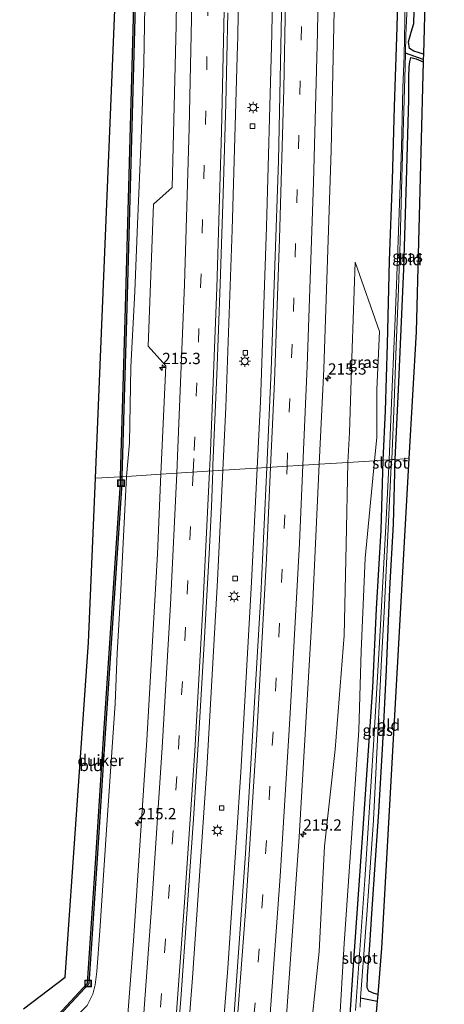
# Model space of a CAD drawing. Units: metres. Extents: x 196858 to 197686, y 475000 to 481250.
# Drawn here: x 197420 to 197514, y 477636 to 477854 of the extents above; entities that cross this region are included whole.
import ezdxf
from ezdxf.enums import TextEntityAlignment as Align

# ---------------------------------------------------------------- set-up
doc = ezdxf.new("R2010")
doc.units = ezdxf.units.M
doc.linetypes.add('VW-3-9_STREEP', pattern=[12, 3, -9])
doc.layers.get('0').update_dxf_attribs({"lineweight": 25})
for name, color, linetype, lineweight in [('B-ME-AM-KILOMETR-S-B1', 7, 'Continuous', 18), ('B-ME-BV-GELEIDECONSTRUCTIE-GELEIDERAIL-L-B1', 213, 'BV-GELEIDERAIL', 18), ('B-ME-GW-INSTEEKWATERGANG-L-B1', 10, 'Continuous', 25), ('B-ME-GW-KRUINLIJN-L-B1', 93, 'Continuous', 18), ('B-ME-GW-TEENLIJN-L-B1', 93, 'Continuous', 18), ('B-ME-GW-WATERGANG-GREPPEL-L-B1', 10, 'Continuous', 25), ('B-ME-IE-GRASLAND-GV-B6', 93, 'Continuous', 18), ('B-ME-IE-GRONDWERKLIJN-GROND_INGERICHT-GV-B6', 253, 'Continuous', 18), ('B-ME-IE-HULPGEOMETRIE-L-B1', 53, 'Continuous', 18), ('B-ME-IE-INRICHTINGSELEMENT-S-B1', 253, 'Continuous', 18), ('B-ME-IE-MEUBILAIR_WEGMEUBILAIR-LICHTMAST-S-B1', 8, 'Continuous', 18), ('B-ME-KG-KADASTRAAL-OPNAMEDTMGRENS-L-B1', 10, 'Continuous', 25), ('B-ME-KW-DUIKER-GV-B6', 10, 'Continuous', 25), ('B-ME-OG-WATER-GV-B6', 153, 'Continuous', 18), ('B-ME-VH-VERH_SOORT-BITUMEN-GV-B6', 8, 'IE-TERREINAFSCHEIDING-NATUURLIJK-HOUTWAL', 18), ('B-ME-VV-KOLK-S-B1', 8, 'Continuous', 18), ('B-ME-VW-MARKERING-39STREEP-015-L-B1', 255, 'VW-3-9_STREEP', 18), ('B-ME-VW-MARKERING-STREEP-015-L-B1', 7, 'Continuous', 18)]:
    doc.layers.add(name, color=color, linetype=linetype, lineweight=lineweight)
doc.styles.add('NLCS-ISO', font='NLCS-ISO.TTF')
doc.linetypes.add('BV-GELEIDERAIL', pattern='A,10,-3,[108,NLCS.SHX,S=1,R=0,X=0,Y=0],-3', length=16)
doc.linetypes.add('IE-TERREINAFSCHEIDING-NATUURLIJK-HOUTWAL', pattern='A,7,-1.5,[67,NLCS.SHX,S=0.75,R=45,X=0,Y=0],-1.5,7,-1.5,[70,NLCS.SHX,S=0.75,R=0,X=0,Y=0],-1.5', length=20)

# ---------------------------------------------------------------- blocks, each defined once
blk = doc.blocks.new('put')
for p, q in [((0.75, 0.75), (-0.75, 0.75)), ((-0.75, 0.75), (-0.75, -0.75)), ((0.75, -0.75), (0.75, 0.75)), ((-0.75, -0.75), (0.75, -0.75))]:
    blk.add_line(p, q)
blk.add_lwpolyline([(-0.625, 0.625), (0.625, 0.625), (0.625, -0.625), (-0.625, -0.625)], close=True)
blk = doc.blocks.new('hecto')
for p, q in [((0, 0.625), (-0.625, 0)), ((0, -0.625), (0, 0.625)), ((-0.625, 0), (0.625, 0)), ((0.625, 0), (0, -0.625))]:
    blk.add_line(p, q)
blk = doc.blocks.new('kolk')
blk.add_lwpolyline([(-0.5, -0.5), (0.5, -0.5), (0.5, 0.5), (-0.5, 0.5)], close=True)
blk = doc.blocks.new('lantaarnpaal')
for p, q in [((-0.75, 0), (-1.25, 0)), ((-0.88, 0.88), (-0.53, 0.53)), ((0, 0.75), (0, 1.25)), ((0.53, 0.53), (0.88, 0.88)), ((0.75, 0), (1.25, 0)), ((-0.53, -0.53), (-0.88, -0.88)), ((0, -0.75), (0, -1.25)), ((0.53, -0.53), (0.88, -0.88))]:
    blk.add_line(p, q)
blk.add_circle((0, 0), 0.75)

msp = doc.modelspace()

# ---------------------------------------------------------------- linework, layer by layer
at = {"layer": 'B-ME-BV-GELEIDECONSTRUCTIE-GELEIDERAIL-L-B1'}
for points in [[(197465.644, 478119.39, 6.502), (197466.17, 478103.701, 6.479), (197467.416, 478062.017, 6.423), (197468.402, 478019.076, 6.29), (197469.142, 477975.387, 6.353), (197469.238, 477935.078, 6.303), (197469.052, 477894.803, 6.278), (197468.429, 477850.169, 6.208), (197468.389, 477848.497, 6.224), (197467.197, 477807.671, 6.179), (197465.788, 477768.484, 6.205), (197465.134, 477754.546, 6.196)], [(197473.261, 478119.819, 6.401), (197473.753, 478105.566, 6.379), (197474.907, 478061.644, 6.335), (197475.886, 478020.3, 6.26), (197476.578, 477975.05, 6.291), (197476.928, 477936.225, 6.212), (197476.668, 477894.014, 6.257), (197475.986, 477851.019, 6.219), (197475.876, 477848.281, 6.198), (197474.788, 477808.364, 6.147), (197473.44, 477769.657, 6.1), (197472.714, 477755.024, 6.108)], [(197472.714, 477755.024, 6.108), (197471.464, 477729.808, 6.122), (197469.153, 477687.809, 6.021), (197466.253, 477644.456, 6.056), (197462.736, 477599.404, 5.984), (197459.325, 477560.638, 6.029), (197454.938, 477515.697, 5.968), (197450.487, 477475.875, 5.984), (197445.312, 477433.628, 5.981), (197440.052, 477393.915, 5.916), (197438.365, 477382.084, 5.902)], [(197465.134, 477754.546, 6.196), (197463.991, 477730.202, 6.181), (197461.573, 477688.559, 6.074), (197458.427, 477642.36, 6.059), (197455.172, 477600.808, 6.023), (197451.583, 477559.944, 6.034), (197447.257, 477517.188, 6.051), (197442.668, 477475.11, 6.012), (197437.859, 477435.642, 5.961), (197432.239, 477393.048, 5.998), (197430.594, 477381.654, 5.981)]]:
    msp.add_polyline3d(points, dxfattribs=at)
at = {"layer": 'B-ME-GW-INSTEEKWATERGANG-L-B1'}
for points in [[(197503.975, 477867.029, 5.005), (197503.549, 477852.51, 5.002), (197503.01, 477834.98, 4.963), (197502.581, 477818.685, 4.924), (197501.921, 477800.845, 4.909), (197501.444, 477782.456, 4.624), (197500.998, 477767.725, 4.459), (197500.514, 477756.774, 4.314)], [(197509.463, 477846.567, 4.546), (197508.282, 477846.907, 4.387), (197507.343, 477847.205, 4.315), (197506.354, 477847.8, 4.198), (197506.14, 477849.293, 4.216), (197506.779, 477851.396, 4.408), (197507.355, 477853.328, 4.645), (197507.507, 477858.76, 4.762)], [(197503.191, 477756.943, 4.048), (197503.943, 477772.427, 4.15), (197505.12, 477799.113, 4.318), (197505.69, 477818.496, 4.384), (197506.229, 477836.507, 4.438), (197506.236, 477841.414, 4.279), (197506.281, 477843.664, 4.147), (197506.464, 477844.912, 4.12), (197506.707, 477845.77, 4.162), (197507.832, 477845.49, 4.198), (197509.417, 477844.834, 4.281)], [(197500.514, 477756.774, 4.314), (197500.079, 477741.304, 4.138), (197499.015, 477723.901, 4.147), (197498.178, 477706.51, 4.114), (197495.973, 477674.298, 4.165), (197493.957, 477645.11, 4.147), (197491.246, 477604.613, 4.09), (197489.238, 477577.694, 4.174), (197487.282, 477553.469, 4.225), (197484.892, 477525.209, 4.285), (197482.211, 477500.831, 4.42), (197479.977, 477484.154, 4.849), (197477.947, 477467.843, 5.035), (197476.039, 477453.727, 5.164), (197473.19, 477433.949, 5.272), (197470.891, 477417.403, 5.356), (197468.622, 477401.05, 5.341), (197466.289, 477383.629, 5.263)], [(197499.368, 477638.662, 3.724), (197498.548, 477638.893, 3.7), (197497.398, 477639.381, 3.649), (197497, 477640.132, 3.613), (197497.078, 477642.779, 3.703), (197497.6, 477649.596, 3.841), (197498.081, 477656.461, 3.937), (197498.655, 477665.2, 3.94), (197499.615, 477679.07, 3.994), (197500.462, 477694.162, 4.003), (197501.284, 477710.539, 4.009), (197502.05, 477728.335, 3.985), (197502.823, 477742.635, 4.021), (197503.191, 477756.943, 4.048)]]:
    msp.add_polyline3d(points, dxfattribs=at)
at = {"layer": 'B-ME-GW-KRUINLIJN-L-B1'}
for points in [[(197443.896, 477753.209, 5.023), (197444.496, 477760.604, 5.002), (197444.805, 477777.336, 4.99), (197445.705, 477794.051, 4.999), (197446.293, 477808.964, 5.08), (197447.103, 477827.788, 5.14), (197447.671, 477844.468, 5.185), (197447.988, 477861.47, 5.173), (197448.103, 477879.25, 5.227), (197447.891, 477893.45, 5.089), (197448.325, 477910.214, 5.116), (197448.526, 477922.707, 5.131), (197448.294, 477934.915, 5.137), (197448.117, 477944.751, 5.233), (197448.255, 477956.889, 5.179), (197447.878, 477967.484, 5.221), (197447.719, 477987.015, 5.221), (197447.73, 478003.137, 5.317), (197447.819, 478010.395, 5.374), (197447.434, 478019.737, 5.356), (197446.324, 478037.002, 5.305)], [(197494.352, 477800.566, 5.653), (197493.694, 477781.566, 5.548), (197493.128, 477762.89, 5.461), (197492.748, 477756.285, 5.422)], [(197492.748, 477756.285, 5.422), (197492.393, 477738.153, 5.314), (197491.955, 477718.007, 5.269), (197489.949, 477692.811, 5.329), (197487.596, 477671.435, 5.461), (197486.449, 477648.169, 5.425), (197483.971, 477624.903, 5.404), (197481.694, 477597.446, 5.428), (197479.307, 477571.394, 5.503), (197477.333, 477549.263, 5.512), (197476.18, 477528.2, 5.473), (197474.085, 477508.945, 5.521), (197471.71, 477490.375, 5.557), (197466.934, 477459.463, 5.509)], [(197424.227, 477627.097, 4.45), (197424.434, 477627.364, 4.468), (197425.768, 477628.338, 4.471), (197428.852, 477630.532, 4.678), (197432.525, 477633.577, 4.786), (197435.169, 477636.2, 4.858), (197436.39, 477638.745, 4.858), (197436.97, 477640.814, 4.852), (197437.295, 477643.726, 4.84), (197437.943, 477652.727, 4.903), (197439.417, 477675.033, 4.963), (197441.363, 477703.002, 5.038), (197441.829, 477714.088, 5.008), (197442.513, 477726.725, 4.987), (197443.896, 477753.209, 5.023)]]:
    msp.add_polyline3d(points, dxfattribs=at)
at = {"layer": 'B-ME-GW-TEENLIJN-L-B1'}
for points in [[(197494.352, 477800.566, 5.653), (197499.784, 477785.262, 4.777), (197499.15, 477772.39, 4.729), (197499.156, 477761.885, 4.441), (197498.669, 477756.658, 4.413)], [(197498.669, 477756.658, 4.413), (197496.576, 477735.088, 4.429), (197495.722, 477714.579, 4.36), (197495.189, 477697.075, 4.318), (197493.651, 477674.338, 4.381), (197491.969, 477649.923, 4.282), (197490.851, 477631.06, 4.213), (197489.619, 477611.417, 4.189), (197487.169, 477583.602, 4.303), (197484.858, 477559.748, 4.45), (197483.162, 477531.536, 4.498), (197480.914, 477509.875, 4.6), (197478.26, 477491.516, 4.858), (197476.348, 477478.618, 5.149), (197466.934, 477459.463, 5.509)]]:
    msp.add_polyline3d(points, dxfattribs=at)
at = {"layer": 'B-ME-GW-WATERGANG-GREPPEL-L-B1'}
for p, q in [((197509.431, 477845.362, 3.896), (197505.496, 477846.772, 3.865)), ((197495.55, 477637.934, 3.508), (197499.255, 477637.223, 3.496))]:
    msp.add_line(p, q, dxfattribs=at)
at = {"layer": 'B-ME-IE-GRASLAND-GV-B6'}
for points in [[(197455.451, 477894.442, 5.467), (197454.822, 477852.983, 5.443), (197453.94, 477817.094, 5.403)], [(197478.434, 477873.785, 5.69), (197477.429, 477822.978, 5.667), (197475.799, 477776.657, 5.64), (197474.8416, 477755.1575, 5.6147), (197462.9116, 477754.4065, 5.6527), (197462.959, 477755.691, 5.654), (197463.815, 477775.674, 5.667), (197464.589, 477795.66, 5.644), (197465.191, 477815.65, 5.639), (197465.829, 477835.64, 5.707), (197466.276, 477855.671, 5.722)], [(197503.975, 477867.029, 5.005), (197503.549, 477852.51, 5.002), (197503.01, 477834.98, 4.963), (197502.581, 477818.685, 4.924), (197501.921, 477800.845, 4.909), (197501.444, 477782.456, 4.624), (197500.998, 477767.725, 4.459), (197500.514, 477756.774, 4.314), (197498.669, 477756.658, 4.413), (197499.156, 477761.885, 4.441), (197499.15, 477772.39, 4.729), (197499.784, 477785.262, 4.777), (197494.352, 477800.566, 5.653), (197493.694, 477781.566, 5.548), (197493.128, 477762.89, 5.461), (197492.748, 477756.285, 5.422), (197486.45, 477755.888, 5.826), (197487.426, 477776.963, 5.829), (197489.071, 477825.212, 5.889), (197490.106, 477873.444, 5.94)], [(197505.681, 477873.116, 3.946), (197505.168, 477846.264, 3.877), (197504.941, 477839.112, 3.886), (197504.584, 477825.78, 3.847), (197503.779, 477803.354, 3.754), (197503.278, 477789.786, 3.643), (197502.54, 477772.993, 3.583), (197501.859, 477756.859, 3.517)], [(197501.859, 477756.859, 3.517), (197500.514, 477756.774, 4.314), (197500.998, 477767.725, 4.459), (197501.444, 477782.456, 4.624), (197501.921, 477800.845, 4.909), (197502.581, 477818.685, 4.924), (197503.01, 477834.98, 4.963), (197503.549, 477852.51, 5.002), (197503.975, 477867.029, 5.005)], [(197453.94, 477817.094, 5.403), (197449.802, 477813.399, 5.234), (197448.617, 477781.962, 5.22), (197452.545, 477777.618, 5.363), (197451.467, 477753.685, 5.358), (197443.896, 477753.209, 5.023), (197444.496, 477760.604, 5.002), (197444.805, 477777.336, 4.99), (197445.705, 477794.051, 4.999), (197446.293, 477808.964, 5.08), (197447.103, 477827.788, 5.14), (197447.671, 477844.468, 5.185), (197447.988, 477861.47, 5.173)], [(197507.507, 477858.76, 4.762), (197507.355, 477853.328, 4.645), (197506.779, 477851.396, 4.408), (197506.14, 477849.293, 4.216), (197506.354, 477847.8, 4.198), (197507.343, 477847.205, 4.315), (197508.282, 477846.907, 4.387), (197509.463, 477846.567, 4.546), (197509.431, 477845.362, 3.896), (197505.496, 477846.772, 3.865), (197505.598, 477850.653, 3.868), (197505.858, 477857.236, 3.913)], [(197503.191, 477756.943, 4.048), (197502.457, 477756.897, 3.529), (197503.01, 477769.458, 3.571), (197503.459, 477782.055, 3.613), (197503.877, 477792.758, 3.661), (197504.286, 477805.115, 3.817), (197504.688, 477819.203, 3.844), (197505.021, 477831.599, 3.856), (197505.415, 477843.705, 3.88), (197505.496, 477846.772, 3.865), (197509.431, 477845.362, 3.896), (197509.417, 477844.834, 4.281), (197507.832, 477845.49, 4.198), (197506.707, 477845.77, 4.162), (197506.464, 477844.912, 4.12), (197506.281, 477843.664, 4.147), (197506.236, 477841.414, 4.279), (197506.229, 477836.507, 4.438), (197505.69, 477818.496, 4.384), (197505.12, 477799.113, 4.318), (197503.943, 477772.427, 4.15), (197503.191, 477756.943, 4.048)], [(197498.669, 477756.658, 4.413), (197492.748, 477756.285, 5.422), (197493.128, 477762.89, 5.461), (197493.694, 477781.566, 5.548), (197494.352, 477800.566, 5.653), (197499.784, 477785.262, 4.777), (197499.15, 477772.39, 4.729), (197499.156, 477761.885, 4.441), (197498.669, 477756.658, 4.413)], [(197454.269, 477617.666, 5.535), (197455.852, 477637.603, 5.556), (197457.273, 477657.553, 5.555), (197458.682, 477677.529, 5.577), (197459.938, 477697.49, 5.595), (197461.122, 477717.481, 5.617), (197462.19, 477737.488, 5.64), (197462.619, 477746.478, 5.645), (197462.9116, 477754.4065, 5.6527), (197474.8416, 477755.1575, 5.6147), (197473.526, 477726.833, 5.604), (197470.123, 477669.847, 5.577), (197466.757, 477621.924, 5.551)], [(197478.662, 477626.695, 5.768), (197482.016, 477673.52, 5.802), (197484.974, 477724, 5.821), (197486.45, 477755.888, 5.826), (197492.748, 477756.285, 5.422), (197492.393, 477738.153, 5.314), (197491.955, 477718.007, 5.269), (197489.949, 477692.811, 5.329), (197487.596, 477671.435, 5.461), (197486.449, 477648.169, 5.425), (197483.971, 477624.903, 5.404)], [(197483.971, 477624.903, 5.404), (197486.449, 477648.169, 5.425), (197487.596, 477671.435, 5.461), (197489.949, 477692.811, 5.329), (197491.955, 477718.007, 5.269), (197492.393, 477738.153, 5.314), (197492.748, 477756.285, 5.422), (197498.669, 477756.658, 4.413)], [(197490.851, 477631.06, 4.213), (197491.969, 477649.923, 4.282), (197493.651, 477674.338, 4.381), (197495.189, 477697.075, 4.318), (197495.722, 477714.579, 4.36), (197496.576, 477735.088, 4.429), (197498.669, 477756.658, 4.413), (197500.514, 477756.774, 4.314), (197500.079, 477741.304, 4.138), (197499.015, 477723.901, 4.147), (197498.178, 477706.51, 4.114), (197495.973, 477674.298, 4.165), (197493.957, 477645.11, 4.147), (197491.246, 477604.613, 4.09)], [(197498.669, 477756.658, 4.413), (197496.576, 477735.088, 4.429), (197495.722, 477714.579, 4.36), (197495.189, 477697.075, 4.318), (197493.651, 477674.338, 4.381), (197491.969, 477649.923, 4.282), (197490.851, 477631.06, 4.213)], [(197491.246, 477604.613, 4.09), (197493.957, 477645.11, 4.147), (197495.973, 477674.298, 4.165), (197498.178, 477706.51, 4.114), (197499.015, 477723.901, 4.147), (197500.079, 477741.304, 4.138), (197500.514, 477756.774, 4.314), (197501.859, 477756.859, 3.517), (197501.819, 477755.399, 3.502), (197501.095, 477740.799, 3.505), (197499.875, 477719.019, 3.505), (197498.53, 477694.962, 3.505), (197496.5, 477664.036, 3.505), (197494.453, 477635.11, 3.505)], [(197499.368, 477638.662, 3.724), (197499.255, 477637.223, 3.496), (197495.55, 477637.934, 3.508), (197496.93, 477656.273, 3.508), (197498.43, 477677.205, 3.508), (197500.136, 477711.328, 3.508), (197500.86, 477724.63, 3.508), (197502.313, 477755.531, 3.502), (197502.457, 477756.897, 3.529), (197503.191, 477756.943, 4.048), (197502.823, 477742.635, 4.021), (197502.05, 477728.335, 3.985), (197501.284, 477710.539, 4.009), (197500.462, 477694.162, 4.003), (197499.615, 477679.07, 3.994), (197498.655, 477665.2, 3.94), (197498.081, 477656.461, 3.937), (197497.6, 477649.596, 3.841), (197497.078, 477642.779, 3.703), (197497, 477640.132, 3.613), (197497.398, 477639.381, 3.649), (197498.548, 477638.893, 3.7), (197499.368, 477638.662, 3.724)], [(197435.169, 477636.2, 4.858), (197436.39, 477638.745, 4.858), (197436.97, 477640.814, 4.852), (197437.295, 477643.726, 4.84), (197437.943, 477652.727, 4.903), (197439.417, 477675.033, 4.963), (197441.363, 477703.002, 5.038), (197441.829, 477714.088, 5.008), (197442.513, 477726.725, 4.987), (197443.896, 477753.209, 5.023), (197451.467, 477753.685, 5.358), (197450.675, 477736.11, 5.355), (197448.375, 477694.92, 5.331), (197445.394, 477650.532, 5.283), (197443.056, 477619.969, 5.27)], [(197495.5, 477635.845, 3.508), (197495.55, 477637.934, 3.508), (197499.255, 477637.223, 3.496), (197499.123, 477635.541, 3.753)]]:
    msp.add_polyline3d(points, dxfattribs=at)
at = {"layer": 'B-ME-IE-GRONDWERKLIJN-GROND_INGERICHT-GV-B6'}
for points in [[(197514.066, 478047.011, 5.034), (197512.356, 478035.583, 5.089), (197510.965, 477903.207, 4.777), (197509.463, 477846.567, 4.546), (197508.282, 477846.907, 4.387), (197507.343, 477847.205, 4.315), (197506.354, 477847.8, 4.198), (197506.14, 477849.293, 4.216), (197506.779, 477851.396, 4.408), (197507.355, 477853.328, 4.645), (197507.507, 477858.76, 4.762), (197507.852, 477875.853, 4.816), (197507.953, 477892.479, 4.786), (197507.882, 477909.665, 4.744), (197507.747, 477926.826, 4.717), (197507.735, 477940.957, 4.738), (197507.822, 477961.31, 4.774), (197508.833, 478031.479, 5.131), (197509.299, 478045.543, 5.038), (197510.052, 478048.509, 5.059), (197511.035, 478049.058, 5.029), (197514.066, 478047.011, 5.034)], [(197447.988, 477861.47, 5.173), (197447.671, 477844.468, 5.185), (197447.103, 477827.788, 5.14), (197446.293, 477808.964, 5.08), (197445.705, 477794.051, 4.999), (197444.805, 477777.336, 4.99), (197444.496, 477760.604, 5.002), (197443.896, 477753.209, 5.023), (197436.987, 477752.774, 4.84), (197441.405, 477859.949, 4.768)], [(197506.26, 477757.136, 4.189), (197503.191, 477756.943, 4.048), (197503.943, 477772.427, 4.15), (197505.12, 477799.113, 4.318), (197505.69, 477818.496, 4.384), (197506.229, 477836.507, 4.438), (197506.236, 477841.414, 4.279), (197506.281, 477843.664, 4.147), (197506.464, 477844.912, 4.12), (197506.707, 477845.77, 4.162), (197507.832, 477845.49, 4.198), (197509.417, 477844.834, 4.281), (197507.833, 477785.122, 4.267), (197506.26, 477757.136, 4.189)], [(197506.26, 477757.136, 4.189), (197500.177, 477648.921, 3.922), (197499.368, 477638.662, 3.724), (197498.548, 477638.893, 3.7), (197497.398, 477639.381, 3.649), (197497, 477640.132, 3.613), (197497.078, 477642.779, 3.703), (197497.6, 477649.596, 3.841), (197498.081, 477656.461, 3.937), (197498.655, 477665.2, 3.94), (197499.615, 477679.07, 3.994), (197500.462, 477694.162, 4.003), (197501.284, 477710.539, 4.009), (197502.05, 477728.335, 3.985), (197502.823, 477742.635, 4.021), (197503.191, 477756.943, 4.048), (197506.26, 477757.136, 4.189)], [(197421.111, 477635.5, 4.294), (197430.339, 477642.487, 4.666), (197435.49, 477716.445, 4.867), (197436.987, 477752.774, 4.84), (197443.896, 477753.209, 5.023)], [(197443.896, 477753.209, 5.023), (197442.513, 477726.725, 4.987), (197441.829, 477714.088, 5.008), (197441.363, 477703.002, 5.038), (197439.417, 477675.033, 4.963), (197437.943, 477652.727, 4.903), (197437.295, 477643.726, 4.84), (197436.97, 477640.814, 4.852), (197436.39, 477638.745, 4.858), (197435.169, 477636.2, 4.858)]]:
    msp.add_polyline3d(points, dxfattribs=at)
at = {"layer": 'B-ME-IE-HULPGEOMETRIE-L-B1'}
msp.add_polyline3d([(197436.987, 477752.774, 4.84), (197443.896, 477753.209, 5.023), (197451.467, 477753.685, 5.358), (197462.9116, 477754.4065, 5.6527), (197474.8416, 477755.1575, 5.6147), (197486.45, 477755.888, 5.826), (197492.748, 477756.285, 5.422), (197498.669, 477756.658, 4.413), (197500.514, 477756.774, 4.314), (197501.859, 477756.859, 3.517), (197502.457, 477756.897, 3.529), (197503.191, 477756.943, 4.048), (197506.26, 477757.136, 4.189)], dxfattribs=at)
at = {"layer": 'B-ME-KG-KADASTRAAL-OPNAMEDTMGRENS-L-B1'}
for points in [[(197510.965, 477903.207, 4.777), (197509.463, 477846.567, 4.546), (197509.431, 477845.362, 3.896), (197509.417, 477844.834, 4.281), (197507.833, 477785.122, 4.267), (197506.26, 477757.136, 4.189), (197500.177, 477648.921, 3.922), (197499.368, 477638.662, 3.724), (197499.255, 477637.223, 3.496), (197499.123, 477635.541, 3.753), (197489.39, 477511.99, 4.153), (197475.124, 477407.849, 5.404), (197471.719, 477383.93, 5.215), (197464.615, 477334.028, 5), (197455.568, 477284.861, 4.9), (197446.521, 477223.662, 4.9)], [(197510.965, 477903.207, 4.777), (197509.463, 477846.567, 4.546), (197509.431, 477845.362, 3.896), (197509.417, 477844.834, 4.281), (197507.833, 477785.122, 4.267), (197506.26, 477757.136, 4.189), (197500.177, 477648.921, 3.922), (197499.368, 477638.662, 3.724), (197499.255, 477637.223, 3.496), (197499.123, 477635.541, 3.753), (197489.39, 477511.99, 4.153), (197475.124, 477407.849, 5.404), (197471.719, 477383.93, 5.215), (197464.615, 477334.028, 5), (197455.568, 477284.861, 4.9), (197446.521, 477223.662, 4.9)], [(197510.965, 477903.207, 4.777), (197509.463, 477846.567, 4.546), (197509.431, 477845.362, 3.896), (197509.417, 477844.834, 4.281), (197507.833, 477785.122, 4.267), (197506.26, 477757.136, 4.189), (197500.177, 477648.921, 3.922), (197499.368, 477638.662, 3.724), (197499.255, 477637.223, 3.496), (197499.123, 477635.541, 3.753), (197489.39, 477511.99, 4.153), (197475.124, 477407.849, 5.404), (197471.719, 477383.93, 5.215), (197464.615, 477334.028, 5), (197455.568, 477284.861, 4.9), (197446.521, 477223.662, 4.9)], [(197510.965, 477903.207, 4.777), (197509.463, 477846.567, 4.546), (197509.431, 477845.362, 3.896), (197509.417, 477844.834, 4.281), (197507.833, 477785.122, 4.267), (197506.26, 477757.136, 4.189), (197500.177, 477648.921, 3.922), (197499.368, 477638.662, 3.724), (197499.255, 477637.223, 3.496), (197499.123, 477635.541, 3.753), (197489.39, 477511.99, 4.153), (197475.124, 477407.849, 5.404), (197471.719, 477383.93, 5.215), (197464.615, 477334.028, 5), (197455.568, 477284.861, 4.9), (197446.521, 477223.662, 4.9)], [(197510.965, 477903.207, 4.777), (197509.463, 477846.567, 4.546), (197509.431, 477845.362, 3.896), (197509.417, 477844.834, 4.281), (197507.833, 477785.122, 4.267), (197506.26, 477757.136, 4.189), (197500.177, 477648.921, 3.922), (197499.368, 477638.662, 3.724), (197499.255, 477637.223, 3.496), (197499.123, 477635.541, 3.753), (197489.39, 477511.99, 4.153), (197475.124, 477407.849, 5.404), (197471.719, 477383.93, 5.215), (197464.615, 477334.028, 5), (197455.568, 477284.861, 4.9), (197446.521, 477223.662, 4.9)], [(197510.965, 477903.207, 4.777), (197509.463, 477846.567, 4.546), (197509.431, 477845.362, 3.896), (197509.417, 477844.834, 4.281), (197507.833, 477785.122, 4.267), (197506.26, 477757.136, 4.189), (197500.177, 477648.921, 3.922), (197499.368, 477638.662, 3.724), (197499.255, 477637.223, 3.496), (197499.123, 477635.541, 3.753), (197489.39, 477511.99, 4.153), (197475.124, 477407.849, 5.404), (197471.719, 477383.93, 5.215), (197464.615, 477334.028, 5), (197455.568, 477284.861, 4.9), (197446.521, 477223.662, 4.9)], [(197510.965, 477903.207, 4.777), (197509.463, 477846.567, 4.546), (197509.431, 477845.362, 3.896), (197509.417, 477844.834, 4.281), (197507.833, 477785.122, 4.267), (197506.26, 477757.136, 4.189), (197500.177, 477648.921, 3.922), (197499.368, 477638.662, 3.724), (197499.255, 477637.223, 3.496), (197499.123, 477635.541, 3.753), (197489.39, 477511.99, 4.153), (197475.124, 477407.849, 5.404), (197471.719, 477383.93, 5.215), (197464.615, 477334.028, 5), (197455.568, 477284.861, 4.9), (197446.521, 477223.662, 4.9)], [(197421.111, 477635.5, 4.294), (197430.339, 477642.487, 4.666), (197435.49, 477716.445, 4.867), (197436.987, 477752.774, 4.84), (197441.405, 477859.949, 4.768)], [(197421.111, 477635.5, 4.294), (197430.339, 477642.487, 4.666), (197435.49, 477716.445, 4.867), (197436.987, 477752.774, 4.84), (197441.405, 477859.949, 4.768)], [(197421.111, 477635.5, 4.294), (197430.339, 477642.487, 4.666), (197435.49, 477716.445, 4.867), (197436.987, 477752.774, 4.84), (197441.405, 477859.949, 4.768)], [(197421.111, 477635.5, 4.294), (197430.339, 477642.487, 4.666), (197435.49, 477716.445, 4.867), (197436.987, 477752.774, 4.84), (197441.405, 477859.949, 4.768)], [(197421.111, 477635.5, 4.294), (197430.339, 477642.487, 4.666), (197435.49, 477716.445, 4.867), (197436.987, 477752.774, 4.84), (197441.405, 477859.949, 4.768)], [(197421.111, 477635.5, 4.294), (197430.339, 477642.487, 4.666), (197435.49, 477716.445, 4.867), (197436.987, 477752.774, 4.84), (197441.405, 477859.949, 4.768)]]:
    msp.add_polyline3d(points, dxfattribs=at)
at = {"layer": 'B-ME-KW-DUIKER-GV-B6'}
for points in [[(197445.0354, 478031.6495, 4.411), (197445.4734, 477996.7143, 4.403), (197445.9113, 477961.7792, 4.395), (197446.3493, 477926.844, 4.387), (197446.7872, 477891.9089, 4.379), (197445.8015, 477857.2299, 4.3335), (197444.8158, 477822.5509, 4.288), (197443.83, 477787.8719, 4.2425), (197442.8443, 477753.1929, 4.197), (197442.5437, 477753.174, 4.1969), (197443.5295, 477787.8583, 4.2424), (197444.5154, 477822.5426, 4.288), (197445.5013, 477857.2269, 4.3335), (197446.4871, 477891.9113, 4.379), (197446.0492, 477926.8449, 4.387), (197445.6113, 477961.7785, 4.395), (197445.1734, 477996.7121, 4.403), (197444.7354, 478031.6457, 4.411), (197445.0354, 478031.6495, 4.411)], [(197442.8415, 477753.0925, 4.1968), (197442.8019, 477751.6993, 4.195), (197440.9828, 477724.0375, 4.135), (197439.1638, 477696.3757, 4.075), (197437.3448, 477668.714, 4.015), (197435.5257, 477641.0522, 3.955), (197426.1111, 477630.8646, 3.654), (197425.8908, 477631.0682, 3.654), (197435.2334, 477641.1778, 3.955), (197437.0506, 477668.8117, 4.015), (197438.8678, 477696.4456, 4.075), (197440.685, 477724.0795, 4.135), (197442.5021, 477751.7134, 4.195), (197442.5408, 477753.0736, 4.1968), (197442.8415, 477753.0925, 4.1968)]]:
    msp.add_polyline3d(points, dxfattribs=at)
at = {"layer": 'B-ME-OG-WATER-GV-B6'}
for points in [[(197502.457, 477756.897, 3.529), (197501.859, 477756.859, 3.517), (197502.54, 477772.993, 3.583), (197503.278, 477789.786, 3.643), (197503.779, 477803.354, 3.754), (197504.584, 477825.78, 3.847), (197504.941, 477839.112, 3.886), (197505.168, 477846.264, 3.877), (197505.681, 477873.116, 3.946)], [(197505.858, 477857.236, 3.913), (197505.598, 477850.653, 3.868), (197505.496, 477846.772, 3.865), (197505.415, 477843.705, 3.88), (197505.021, 477831.599, 3.856), (197504.688, 477819.203, 3.844), (197504.286, 477805.115, 3.817), (197503.877, 477792.758, 3.661), (197503.459, 477782.055, 3.613), (197503.01, 477769.458, 3.571), (197502.457, 477756.897, 3.529)], [(197494.453, 477635.11, 3.505), (197496.5, 477664.036, 3.505), (197498.53, 477694.962, 3.505), (197499.875, 477719.019, 3.505), (197501.095, 477740.799, 3.505), (197501.819, 477755.399, 3.502), (197502.313, 477755.531, 3.502), (197500.86, 477724.63, 3.508), (197500.136, 477711.328, 3.508), (197498.43, 477677.205, 3.508), (197496.93, 477656.273, 3.508), (197495.55, 477637.934, 3.508), (197495.5, 477635.845, 3.508)], [(197502.457, 477756.897, 3.529), (197502.313, 477755.531, 3.502), (197501.819, 477755.399, 3.502), (197501.859, 477756.859, 3.517), (197502.457, 477756.897, 3.529)]]:
    msp.add_polyline3d(points, dxfattribs=at)
at = {"layer": 'B-ME-VH-VERH_SOORT-BITUMEN-GV-B6'}
for points in [[(197478.9, 477923.702, 5.738), (197478.8, 477975.247, 5.811), (197478.007, 478028.587, 5.829), (197476.762, 478079.109, 5.87), (197475.473, 478119.944, 5.919), (197486.991, 478120.593, 5.722), (197488.382, 478075.1, 5.737), (197489.563, 478024.782, 5.859), (197490.341, 477981.867, 5.999), (197490.366, 477974.754, 6.004), (197490.53, 477925.405, 5.972), (197490.446, 477915.093, 5.966), (197494.474, 477911.069, 5.795), (197494.105, 477879.872, 5.812), (197490.123, 477875.592, 5.942), (197490.106, 477873.444, 5.94), (197489.071, 477825.212, 5.889), (197487.426, 477776.963, 5.829), (197486.45, 477755.888, 5.826), (197474.8416, 477755.1575, 5.6147), (197475.799, 477776.657, 5.64), (197477.429, 477822.978, 5.667), (197478.434, 477873.785, 5.69), (197478.9, 477923.702, 5.738)], [(197466.276, 477855.671, 5.722), (197465.829, 477835.64, 5.707), (197465.191, 477815.65, 5.639), (197464.589, 477795.66, 5.644), (197463.815, 477775.674, 5.667), (197462.959, 477755.691, 5.654), (197462.9116, 477754.4065, 5.6527), (197451.467, 477753.685, 5.358), (197452.545, 477777.618, 5.363), (197448.617, 477781.962, 5.22), (197449.802, 477813.399, 5.234), (197453.94, 477817.094, 5.403), (197454.822, 477852.983, 5.443), (197455.451, 477894.442, 5.467)], [(197479.07, 477582.561, 5.588), (197474.669, 477578.577, 5.665), (197474.418, 477575.473, 5.737), (197469.412, 477523.26, 5.713), (197463.886, 477472.898, 5.679), (197457.822, 477423.658, 5.64), (197452.309, 477382.855, 5.622), (197440.537, 477382.204, 5.396), (197446.765, 477428.067, 5.41), (197452.783, 477476.978, 5.46), (197457.8, 477522.992, 5.489), (197462.732, 477574.78, 5.511), (197466.757, 477621.924, 5.551), (197470.123, 477669.847, 5.577), (197473.526, 477726.833, 5.604), (197474.8416, 477755.1575, 5.6147), (197486.45, 477755.888, 5.826), (197484.974, 477724, 5.821), (197482.016, 477673.52, 5.802), (197478.662, 477626.695, 5.768), (197477.917, 477617.708, 5.697), (197481.657, 477613.482, 5.644), (197479.07, 477582.561, 5.588)], [(197443.056, 477619.969, 5.27), (197445.394, 477650.532, 5.283), (197448.375, 477694.92, 5.331), (197450.675, 477736.11, 5.355), (197451.467, 477753.685, 5.358), (197462.9116, 477754.4065, 5.6527), (197462.619, 477746.478, 5.645), (197462.19, 477737.488, 5.64), (197461.122, 477717.481, 5.617), (197459.938, 477697.49, 5.595), (197458.682, 477677.529, 5.577), (197457.273, 477657.553, 5.555), (197455.852, 477637.603, 5.556), (197454.269, 477617.666, 5.535)]]:
    msp.add_polyline3d(points, dxfattribs=at)
at = {"layer": 'B-ME-VW-MARKERING-39STREEP-015-L-B1'}
for points in [[(197458.5773, 477754.1333, 5.575), (197458.8104, 477758.9135, 5.5785), (197460.2317, 477794.9809, 5.6019), (197461.3217, 477831.0448, 5.6448), (197462.0868, 477867.1126, 5.6654), (197462.5279, 477903.2002, 5.6894), (197462.639, 477939.2681, 5.7069), (197462.4776, 477972.3217, 5.728), (197461.9878, 478011.4245, 5.7705), (197461.2393, 478047.49, 5.7947), (197460.2239, 478083.5734, 5.8315), (197459.0426, 478119.0171, 5.8631)], [(197479.3273, 477755.4398, 5.7278), (197480.7274, 477789.6614, 5.7443), (197481.8828, 477825.6271, 5.7705), (197482.7133, 477861.5966, 5.7885), (197483.2327, 477897.5998, 5.824), (197483.4384, 477933.5833, 5.8616), (197483.3196, 477969.5904, 5.8906), (197482.9175, 478005.5846, 5.8947), (197481.9077, 478053.5681, 5.8458), (197480.5653, 478101.5085, 5.8683), (197479.9227, 478120.1947, 5.8828)], [(197445.0061, 477382.4511, 5.5012), (197446.7398, 477394.6755, 5.5104), (197452.613, 477439.6938, 5.5281), (197457.5371, 477480.1954, 5.5687), (197461.861, 477519.849, 5.5845), (197463.2634, 477534.5375, 5.5793), (197463.7163, 477538.2363, 5.601), (197467.1078, 477573.9638, 5.6126), (197470.1925, 477609.8788, 5.6282), (197472.9398, 477645.7998, 5.6594), (197475.365, 477681.7494, 5.6873), (197477.4895, 477717.7191, 5.6985), (197479.2578, 477753.7417, 5.7269), (197479.3273, 477755.4398, 5.7278)], [(197458.5773, 477754.1333, 5.575), (197456.9064, 477719.8676, 5.5496), (197454.9782, 477686.855, 5.5284), (197452.4944, 477650.8498, 5.5007), (197449.7996, 477614.8775, 5.4866), (197446.7698, 477578.9219, 5.4674), (197443.3913, 477543.004, 5.4482), (197439.6847, 477507.1033, 5.4301), (197436.2725, 477476.6069, 5.3687), (197433.882, 477456.7727, 5.3809), (197428.8421, 477416.89, 5.3678), (197423.9671, 477381.2871, 5.3477)]]:
    msp.add_polyline3d(points, dxfattribs=at)
at = {"layer": 'B-ME-VW-MARKERING-STREEP-015-L-B1'}
for points in [[(197454.9613, 477753.9053, 5.4741), (197455.2324, 477759.5123, 5.476), (197456.6486, 477795.6173, 5.5078), (197457.7079, 477830.1841, 5.5484), (197458.4337, 477864.7948, 5.5628), (197458.8975, 477900.8862, 5.5852), (197459.0323, 477938.4383, 5.613), (197458.8013, 477982.1511, 5.6431), (197458.1381, 478025.8132, 5.6981), (197457.6717, 478043.9185, 5.7091), (197457.2739, 478048.4404, 5.7018), (197455.1686, 478067.9506, 5.6721), (197452.1539, 478099.3651, 5.6425), (197451.4942, 478118.5916, 5.6564)], [(197462.1901, 477754.361, 5.6756), (197462.4021, 477758.7445, 5.6798), (197463.8183, 477794.8495, 5.6879), (197464.8776, 477829.4163, 5.7235), (197465.7849, 477873.0812, 5.7555), (197466.1391, 477904.6626, 5.7824), (197466.2355, 477940.6743, 5.7921), (197466.0106, 477981.3888, 5.8164), (197465.3475, 478025.0509, 5.8631), (197464.26, 478069.2088, 5.9038), (197462.713, 478117.325, 5.9478), (197462.6469, 478119.2203, 5.9502)], [(197475.6757, 477755.21, 5.6461), (197476.5292, 477774.1958, 5.6589), (197477.6739, 477805.7187, 5.6853), (197478.615, 477838.8938, 5.7042), (197479.3872, 477878.1363, 5.7295), (197479.7712, 477914.338, 5.776), (197479.8149, 477954.9493, 5.7994), (197479.4703, 477994.1146, 5.8566), (197478.7103, 478036.3107, 5.8609), (197477.4871, 478084.471, 5.8899), (197476.3479, 478119.9933, 5.9472)], [(197482.8195, 477755.6595, 5.7994), (197483.7853, 477777.5352, 5.809), (197485.1844, 477818.1521, 5.8398), (197486.0324, 477851.3482, 5.8596), (197486.6509, 477887.6296, 5.8904), (197486.9509, 477923.823, 5.9382), (197486.8703, 477967.4647, 5.9674), (197486.3816, 478008.1425, 5.9363), (197485.3672, 478056.3253, 5.8172), (197484.0411, 478103.0987, 5.8059), (197483.4465, 478120.3933, 5.816)], [(197441.3984, 477382.2516, 5.4289), (197441.5204, 477383.0953, 5.4294), (197446.3012, 477418.5737, 5.4411), (197451.9761, 477463.8185, 5.4852), (197455.5976, 477495.2097, 5.5063), (197459.7044, 477535.0886, 5.5218), (197460.3055, 477540.0039, 5.5233), (197464.3445, 477583.5783, 5.5493), (197467.4584, 477621.0399, 5.5612), (197470.1227, 477656.9985, 5.5989), (197472.6484, 477696.1611, 5.6169), (197474.7732, 477735.1357, 5.6325), (197475.6757, 477755.21, 5.6461)], [(197482.8195, 477755.6595, 5.7994), (197482.0576, 477738.4016, 5.7918), (197480.0454, 477700.8025, 5.768), (197477.794, 477664.7818, 5.7518), (197474.8623, 477624.2242, 5.7216), (197471.8987, 477588.2014, 5.7062), (197468.4827, 477550.6716, 5.6874), (197466.8351, 477534.1309, 5.6652), (197465.1308, 477516.2744, 5.6409), (197460.7914, 477477.0531, 5.6258), (197455.3463, 477432.5856, 5.5955), (197450.45, 477395.306, 5.5721), (197448.6619, 477382.6533, 5.5663)], [(197420.2684, 477381.0823, 5.2689), (197422.5494, 477397.0924, 5.2778), (197427.936, 477437.9384, 5.2955), (197432.2958, 477473.8084, 5.3162), (197432.6256, 477476.8977, 5.3177), (197436.5661, 477512.0222, 5.3499), (197440.0853, 477546.4189, 5.351), (197443.722, 477585.465, 5.3733), (197446.6972, 477621.3903, 5.4014), (197449.4244, 477658.7618, 5.4217), (197451.76, 477693.2778, 5.4486), (197453.5581, 477724.8842, 5.4646), (197454.9613, 477753.9053, 5.4741)], [(197427.621, 477381.4894, 5.429), (197432.3909, 477416.4055, 5.4485), (197437.3592, 477455.6922, 5.458), (197439.8796, 477476.3207, 5.4471), (197443.5767, 477509.7573, 5.4988), (197447.255, 477545.6511, 5.5347), (197450.8917, 477584.6972, 5.5533), (197453.8669, 477620.6225, 5.562), (197456.5941, 477657.994, 5.5777), (197458.9297, 477692.51, 5.6089), (197460.7278, 477724.1164, 5.6462), (197462.1901, 477754.361, 5.6756)]]:
    msp.add_polyline3d(points, dxfattribs=at)

# ---------------------------------------------------------------- block references
at = {"layer": 'B-ME-AM-KILOMETR-S-B1', "rotation": 90}
for p in [(197451.742, 477777.235, 5.347), (197488.374, 477774.908, 5.782), (197446.377, 477676.603, 5.206), (197482.901, 477674.097, 5.728)]:
    msp.add_blockref('hecto', p, dxfattribs=at)
at = {"layer": 'B-ME-IE-INRICHTINGSELEMENT-S-B1', "rotation": 90}
for p in [(197442.652, 477751.7064, 4.9426), (197435.3796, 477641.115, 4.7409)]:
    msp.add_blockref('put', p, dxfattribs=at)
at = {"layer": 'B-ME-IE-MEUBILAIR_WEGMEUBILAIR-LICHTMAST-S-B1', "rotation": 90}
for p in [(197471.852, 477834.749, 5.391), (197469.997, 477778.653, 5.28), (197467.645, 477726.674, 5.245), (197463.9533, 477674.9382, 5.3071)]:
    msp.add_blockref('lantaarnpaal', p, dxfattribs=at)
at = {"layer": 'B-ME-VV-KOLK-S-B1', "rotation": 90}
for p in [(197471.703, 477830.62, 5.368), (197470.125, 477780.517, 5.329), (197467.862, 477730.605, 5.323), (197464.896, 477679.892, 5.278)]:
    msp.add_blockref('kolk', p, dxfattribs=at)

# ---------------------------------------------------------------- texts
at = {"layer": 'B-ME-AM-KILOMETR-S-B1', "ltscale": 0.2, "style": 'NLCS-ISO'}
for s, p in [('215.3', (197451.742, 477777.235, 5.347)), ('215.3', (197488.374, 477774.908, 5.782)), ('215.2', (197446.377, 477676.603, 5.206)), ('215.2', (197482.901, 477674.097, 5.728))]:
    msp.add_text(s, height=2.5, dxfattribs=at).set_placement(p, align=Align.BOTTOM_LEFT)
at = {"layer": 'B-ME-IE-GRASLAND-GV-B6', "ltscale": 0.2, "style": 'NLCS-ISO'}
for p in [(197505.944, 477801.8345), (197496.266, 477778.4255), (197499.3705, 477697.083)]:
    msp.add_text('gras', height=2.5, dxfattribs=at).set_placement(p, align=Align.MIDDLE_CENTER)
at = {"layer": 'B-ME-IE-GRONDWERKLIJN-GROND_INGERICHT-GV-B6', "ltscale": 0.2, "style": 'NLCS-ISO'}
for p in [(197506.5568, 477801.1257), (197501.6986, 477698.2309), (197436.0308, 477689.2923)]:
    msp.add_text('bld', height=2.5, dxfattribs=at).set_placement(p, align=Align.MIDDLE_CENTER)
at = {"layer": 'B-ME-KW-DUIKER-GV-B6', "ltscale": 0.2, "style": 'NLCS-ISO'}
msp.add_text('duiker', height=2.5, dxfattribs=at).set_placement((197438.134, 477690.4071), align=Align.MIDDLE_CENTER)
at = {"layer": 'B-ME-OG-WATER-GV-B6', "ltscale": 0.2, "style": 'NLCS-ISO'}
for p in [(197502.107, 477756.1863), (197495.3968, 477646.7155)]:
    msp.add_text('sloot', height=2.5, dxfattribs=at).set_placement(p, align=Align.MIDDLE_CENTER)

doc.saveas('drawing.dxf')
